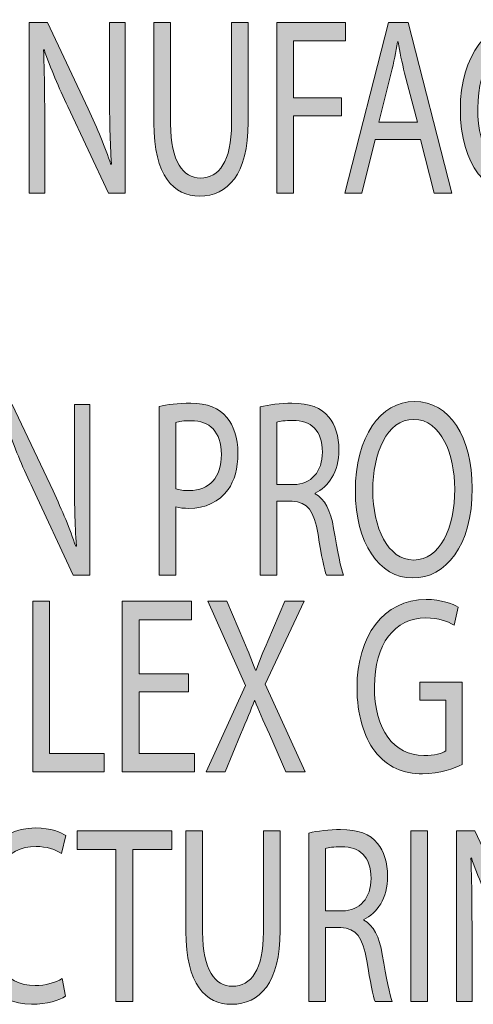
# Model space of a CAD drawing. Units: inches. Extents: x 1.45 to 7.46, y 2.8 to 8.15.
# Drawn here: x 5.66 to 5.92, y 6.93 to 7.5 of the extents above; entities that cross this region are included whole.
import ezdxf

# ---------------------------------------------------------------- set-up
doc = ezdxf.new("R2010")
doc.units = ezdxf.units.IN
doc.header["$MEASUREMENT"] = 0

# ---------------------------------------------------------------- blocks, each defined once
blk = doc.blocks.new('block 104')
h = blk.add_hatch(color=7)
h.dxf.hatch_style = 2
edge = h.paths.add_edge_path()
edge.add_spline(control_points=[(5.64483, 7.17866), (5.64483, 7.17866), (5.64483, 7.27765), (5.64483, 7.27765), (5.64483, 7.27765), (5.65539, 7.27765), (5.65539, 7.27765), (5.65539, 7.27765), (5.67904, 7.22757), (5.67904, 7.22757), (5.68441, 7.21597), (5.68882, 7.20554), (5.69222, 7.19541), (5.69222, 7.19541), (5.69256, 7.19555), (5.69256, 7.19555), (5.69168, 7.20877), (5.69146, 7.22081), (5.69146, 7.23623), (5.69146, 7.23623), (5.69146, 7.27765), (5.69146, 7.27765), (5.69146, 7.27765), (5.70047, 7.27765), (5.70047, 7.27765), (5.70047, 7.27765), (5.70047, 7.17866), (5.70047, 7.17866), (5.70047, 7.17866), (5.6908, 7.17866), (5.6908, 7.17866), (5.6908, 7.17866), (5.66727, 7.22889), (5.66727, 7.22889), (5.66209, 7.23991), (5.65715, 7.25121), (5.65351, 7.26193), (5.65351, 7.26193), (5.65319, 7.26178), (5.65319, 7.26178), (5.65373, 7.24931), (5.65384, 7.2374), (5.65384, 7.22096), (5.65384, 7.22096), (5.65384, 7.17866), (5.65384, 7.17866), (5.65384, 7.17866), (5.64483, 7.17866), (5.64483, 7.17866)], knot_values=[0, 0, 0, 0, 1, 1, 1, 2, 2, 2, 3, 3, 3, 4, 4, 4, 5, 5, 5, 6, 6, 6, 7, 7, 7, 8, 8, 8, 9, 9, 9, 10, 10, 10, 11, 11, 11, 12, 12, 12, 13, 13, 13, 14, 14, 14, 15, 15, 15, 16, 16, 16, 16], degree=3, periodic=1)
h = blk.add_hatch(color=7)
h.dxf.hatch_style = 2
edge = h.paths.add_edge_path()
edge.add_spline(control_points=[(5.74059, 7.27647), (5.7452, 7.2775), (5.75125, 7.27839), (5.75896, 7.27839), (5.76842, 7.27839), (5.77534, 7.27544), (5.77973, 7.27016), (5.7837, 7.26546), (5.78623, 7.25826), (5.78623, 7.24945), (5.78623, 7.24049), (5.78425, 7.23344), (5.78052, 7.2283), (5.77534, 7.22111), (5.7672, 7.21743), (5.75786, 7.21743), (5.755, 7.21743), (5.75236, 7.21758), (5.75017, 7.21831), (5.75017, 7.21831), (5.75017, 7.17866), (5.75017, 7.17866), (5.75017, 7.17866), (5.74059, 7.17866), (5.74059, 7.17866), (5.74059, 7.17866), (5.74059, 7.27647), (5.74059, 7.27647)], knot_values=[0, 0, 0, 0, 1, 1, 1, 2, 2, 2, 3, 3, 3, 4, 4, 4, 5, 5, 5, 6, 6, 6, 7, 7, 7, 8, 8, 8, 9, 9, 9, 9], degree=3, periodic=1)
edge = h.paths.add_edge_path()
edge.add_spline(control_points=[(5.75017, 7.22874), (5.75226, 7.228), (5.75489, 7.22771), (5.75807, 7.22771), (5.76962, 7.22771), (5.77667, 7.23535), (5.77667, 7.24872), (5.77667, 7.26193), (5.76962, 7.26825), (5.75917, 7.26825), (5.755, 7.26825), (5.75181, 7.26781), (5.75017, 7.26722), (5.75017, 7.26722), (5.75017, 7.22874), (5.75017, 7.22874)], knot_values=[0, 0, 0, 0, 1, 1, 1, 2, 2, 2, 3, 3, 3, 4, 4, 4, 5, 5, 5, 5], degree=3, periodic=1)
h = blk.add_hatch(color=7)
h.dxf.hatch_style = 2
edge = h.paths.add_edge_path()
edge.add_spline(control_points=[(5.79916, 7.27632), (5.80399, 7.2775), (5.81103, 7.27839), (5.81752, 7.27839), (5.82775, 7.27839), (5.83445, 7.27574), (5.83897, 7.27031), (5.84259, 7.2659), (5.84478, 7.25915), (5.84478, 7.25136), (5.84478, 7.23844), (5.83863, 7.22977), (5.83094, 7.22625), (5.83094, 7.22625), (5.83094, 7.22581), (5.83094, 7.22581), (5.83654, 7.22316), (5.83996, 7.21611), (5.84172, 7.20583), (5.84413, 7.19203), (5.8459, 7.18248), (5.84744, 7.17866), (5.84744, 7.17866), (5.83754, 7.17866), (5.83754, 7.17866), (5.83632, 7.1816), (5.83467, 7.18997), (5.83269, 7.20231), (5.83049, 7.21597), (5.82642, 7.22111), (5.81774, 7.22155), (5.81774, 7.22155), (5.80872, 7.22155), (5.80872, 7.22155), (5.80872, 7.22155), (5.80872, 7.17866), (5.80872, 7.17866), (5.80872, 7.17866), (5.79916, 7.17866), (5.79916, 7.17866), (5.79916, 7.17866), (5.79916, 7.27632), (5.79916, 7.27632)], knot_values=[0, 0, 0, 0, 1, 1, 1, 2, 2, 2, 3, 3, 3, 4, 4, 4, 5, 5, 5, 6, 6, 6, 7, 7, 7, 8, 8, 8, 9, 9, 9, 10, 10, 10, 11, 11, 11, 12, 12, 12, 13, 13, 13, 14, 14, 14, 14], degree=3, periodic=1)
edge = h.paths.add_edge_path()
edge.add_spline(control_points=[(5.80872, 7.23124), (5.80872, 7.23124), (5.8185, 7.23124), (5.8185, 7.23124), (5.82873, 7.23124), (5.83522, 7.23873), (5.83522, 7.25004), (5.83522, 7.26282), (5.82829, 7.2684), (5.81817, 7.2684), (5.81356, 7.2684), (5.81036, 7.26796), (5.80872, 7.26737), (5.80872, 7.26737), (5.80872, 7.23124), (5.80872, 7.23124)], knot_values=[0, 0, 0, 0, 1, 1, 1, 2, 2, 2, 3, 3, 3, 4, 4, 4, 5, 5, 5, 5], degree=3, periodic=1)
h = blk.add_hatch(color=7)
h.dxf.hatch_style = 2
edge = h.paths.add_edge_path()
edge.add_spline(control_points=[(5.92206, 7.22918), (5.92206, 7.19526), (5.90655, 7.17705), (5.88762, 7.17705), (5.86794, 7.17705), (5.85431, 7.19746), (5.85431, 7.22742), (5.85431, 7.25885), (5.86882, 7.27941), (5.88862, 7.27941), (5.90897, 7.27941), (5.92206, 7.25871), (5.92206, 7.22918)], knot_values=[0, 0, 0, 0, 1, 1, 1, 2, 2, 2, 3, 3, 3, 4, 4, 4, 4], degree=3, periodic=1)
edge = h.paths.add_edge_path()
edge.add_spline(control_points=[(5.86442, 7.22771), (5.86442, 7.20642), (5.873, 7.18747), (5.88817, 7.18747), (5.90335, 7.18747), (5.91192, 7.20613), (5.91192, 7.22859), (5.91192, 7.24842), (5.90423, 7.26899), (5.88828, 7.26899), (5.87235, 7.26899), (5.86442, 7.24931), (5.86442, 7.22771)], knot_values=[0, 0, 0, 0, 1, 1, 1, 2, 2, 2, 3, 3, 3, 4, 4, 4, 4], degree=3, periodic=1)
at = {"lineweight": 0}
for points, knots in [([(5.64483, 7.17866), (5.64483, 7.17866), (5.64483, 7.27765), (5.64483, 7.27765), (5.64483, 7.27765), (5.65539, 7.27765), (5.65539, 7.27765), (5.65539, 7.27765), (5.67904, 7.22757), (5.67904, 7.22757), (5.68441, 7.21597), (5.68882, 7.20554), (5.69222, 7.19541), (5.69222, 7.19541), (5.69256, 7.19555), (5.69256, 7.19555), (5.69168, 7.20877), (5.69146, 7.22081), (5.69146, 7.23623), (5.69146, 7.23623), (5.69146, 7.27765), (5.69146, 7.27765), (5.69146, 7.27765), (5.70047, 7.27765), (5.70047, 7.27765), (5.70047, 7.27765), (5.70047, 7.17866), (5.70047, 7.17866), (5.70047, 7.17866), (5.6908, 7.17866), (5.6908, 7.17866), (5.6908, 7.17866), (5.66727, 7.22889), (5.66727, 7.22889), (5.66209, 7.23991), (5.65715, 7.25121), (5.65351, 7.26193), (5.65351, 7.26193), (5.65319, 7.26178), (5.65319, 7.26178), (5.65373, 7.24931), (5.65384, 7.2374), (5.65384, 7.22096), (5.65384, 7.22096), (5.65384, 7.17866), (5.65384, 7.17866), (5.65384, 7.17866), (5.64483, 7.17866), (5.64483, 7.17866)], [0, 0, 0, 0, 1, 1, 1, 2, 2, 2, 3, 3, 3, 4, 4, 4, 5, 5, 5, 6, 6, 6, 7, 7, 7, 8, 8, 8, 9, 9, 9, 10, 10, 10, 11, 11, 11, 12, 12, 12, 13, 13, 13, 14, 14, 14, 15, 15, 15, 16, 16, 16, 16]), ([(5.74059, 7.27647), (5.7452, 7.2775), (5.75125, 7.27839), (5.75896, 7.27839), (5.76842, 7.27839), (5.77534, 7.27544), (5.77973, 7.27016), (5.7837, 7.26546), (5.78623, 7.25826), (5.78623, 7.24945), (5.78623, 7.24049), (5.78425, 7.23344), (5.78052, 7.2283), (5.77534, 7.22111), (5.7672, 7.21743), (5.75786, 7.21743), (5.755, 7.21743), (5.75236, 7.21758), (5.75017, 7.21831), (5.75017, 7.21831), (5.75017, 7.17866), (5.75017, 7.17866), (5.75017, 7.17866), (5.74059, 7.17866), (5.74059, 7.17866), (5.74059, 7.17866), (5.74059, 7.27647), (5.74059, 7.27647)], [0, 0, 0, 0, 1, 1, 1, 2, 2, 2, 3, 3, 3, 4, 4, 4, 5, 5, 5, 6, 6, 6, 7, 7, 7, 8, 8, 8, 9, 9, 9, 9]), ([(5.79916, 7.27632), (5.80399, 7.2775), (5.81103, 7.27839), (5.81752, 7.27839), (5.82775, 7.27839), (5.83445, 7.27574), (5.83897, 7.27031), (5.84259, 7.2659), (5.84478, 7.25915), (5.84478, 7.25136), (5.84478, 7.23844), (5.83863, 7.22977), (5.83094, 7.22625), (5.83094, 7.22625), (5.83094, 7.22581), (5.83094, 7.22581), (5.83654, 7.22316), (5.83996, 7.21611), (5.84172, 7.20583), (5.84413, 7.19203), (5.8459, 7.18248), (5.84744, 7.17866), (5.84744, 7.17866), (5.83754, 7.17866), (5.83754, 7.17866), (5.83632, 7.1816), (5.83467, 7.18997), (5.83269, 7.20231), (5.83049, 7.21597), (5.82642, 7.22111), (5.81774, 7.22155), (5.81774, 7.22155), (5.80872, 7.22155), (5.80872, 7.22155), (5.80872, 7.22155), (5.80872, 7.17866), (5.80872, 7.17866), (5.80872, 7.17866), (5.79916, 7.17866), (5.79916, 7.17866), (5.79916, 7.17866), (5.79916, 7.27632), (5.79916, 7.27632)], [0, 0, 0, 0, 1, 1, 1, 2, 2, 2, 3, 3, 3, 4, 4, 4, 5, 5, 5, 6, 6, 6, 7, 7, 7, 8, 8, 8, 9, 9, 9, 10, 10, 10, 11, 11, 11, 12, 12, 12, 13, 13, 13, 14, 14, 14, 14]), ([(5.92206, 7.22918), (5.92206, 7.19526), (5.90655, 7.17705), (5.88762, 7.17705), (5.86794, 7.17705), (5.85431, 7.19746), (5.85431, 7.22742), (5.85431, 7.25885), (5.86882, 7.27941), (5.88862, 7.27941), (5.90897, 7.27941), (5.92206, 7.25871), (5.92206, 7.22918)], [0, 0, 0, 0, 1, 1, 1, 2, 2, 2, 3, 3, 3, 4, 4, 4, 4]), ([(5.75017, 7.22874), (5.75226, 7.228), (5.75489, 7.22771), (5.75807, 7.22771), (5.76962, 7.22771), (5.77667, 7.23535), (5.77667, 7.24872), (5.77667, 7.26193), (5.76962, 7.26825), (5.75917, 7.26825), (5.755, 7.26825), (5.75181, 7.26781), (5.75017, 7.26722), (5.75017, 7.26722), (5.75017, 7.22874), (5.75017, 7.22874)], [0, 0, 0, 0, 1, 1, 1, 2, 2, 2, 3, 3, 3, 4, 4, 4, 5, 5, 5, 5]), ([(5.80872, 7.23124), (5.80872, 7.23124), (5.8185, 7.23124), (5.8185, 7.23124), (5.82873, 7.23124), (5.83522, 7.23873), (5.83522, 7.25004), (5.83522, 7.26282), (5.82829, 7.2684), (5.81817, 7.2684), (5.81356, 7.2684), (5.81036, 7.26796), (5.80872, 7.26737), (5.80872, 7.26737), (5.80872, 7.23124), (5.80872, 7.23124)], [0, 0, 0, 0, 1, 1, 1, 2, 2, 2, 3, 3, 3, 4, 4, 4, 5, 5, 5, 5]), ([(5.86442, 7.22771), (5.86442, 7.20642), (5.873, 7.18747), (5.88817, 7.18747), (5.90335, 7.18747), (5.91192, 7.20613), (5.91192, 7.22859), (5.91192, 7.24842), (5.90423, 7.26899), (5.88828, 7.26899), (5.87235, 7.26899), (5.86442, 7.24931), (5.86442, 7.22771)], [0, 0, 0, 0, 1, 1, 1, 2, 2, 2, 3, 3, 3, 4, 4, 4, 4])]:
    blk.add_open_spline(points, degree=3, knots=knots, dxfattribs=at)
blk = doc.blocks.new('block 103')
blk.add_blockref('block 104', (0, 0))
blk = doc.blocks.new('block 106')
h = blk.add_hatch(color=7)
h.dxf.hatch_style = 2
h.paths.add_polyline_path([(5.66724, 7.16358), (5.67692, 7.16358), (5.67692, 7.07532), (5.70861, 7.07532), (5.70861, 7.06459), (5.66724, 7.06459)])
h = blk.add_hatch(color=7)
h.dxf.hatch_style = 2
h.paths.add_polyline_path([(5.7576, 7.111), (5.72889, 7.111), (5.72889, 7.07532), (5.761, 7.07532), (5.761, 7.06459), (5.7192, 7.06459), (5.7192, 7.16358), (5.75935, 7.16358), (5.75935, 7.15286), (5.72889, 7.15286), (5.72889, 7.12158), (5.7576, 7.12158)])
h = blk.add_hatch(color=7)
h.dxf.hatch_style = 2
edge = h.paths.add_edge_path()
edge.add_spline(control_points=[(5.81405, 7.06459), (5.81405, 7.06459), (5.80449, 7.08648), (5.80449, 7.08648), (5.80065, 7.09485), (5.79833, 7.10028), (5.79601, 7.10601), (5.79601, 7.10601), (5.79579, 7.10601), (5.79579, 7.10601), (5.7937, 7.10028), (5.79151, 7.095), (5.78776, 7.08633), (5.78776, 7.08633), (5.77887, 7.06459), (5.77887, 7.06459), (5.77887, 7.06459), (5.76785, 7.06459), (5.76785, 7.06459), (5.76785, 7.06459), (5.79053, 7.11468), (5.79053, 7.11468), (5.79053, 7.11468), (5.76875, 7.16358), (5.76875, 7.16358), (5.76875, 7.16358), (5.77984, 7.16358), (5.77984, 7.16358), (5.77984, 7.16358), (5.78964, 7.14038), (5.78964, 7.14038), (5.79239, 7.13392), (5.79448, 7.12892), (5.79646, 7.12363), (5.79646, 7.12363), (5.7968, 7.12363), (5.7968, 7.12363), (5.79889, 7.12951), (5.80076, 7.13406), (5.8035, 7.14038), (5.8035, 7.14038), (5.81351, 7.16358), (5.81351, 7.16358), (5.81351, 7.16358), (5.82462, 7.16358), (5.82462, 7.16358), (5.82462, 7.16358), (5.80206, 7.11541), (5.80206, 7.11541), (5.80206, 7.11541), (5.82517, 7.06459), (5.82517, 7.06459), (5.82517, 7.06459), (5.81405, 7.06459), (5.81405, 7.06459)], knot_values=[0, 0, 0, 0, 1, 1, 1, 2, 2, 2, 3, 3, 3, 4, 4, 4, 5, 5, 5, 6, 6, 6, 7, 7, 7, 8, 8, 8, 9, 9, 9, 10, 10, 10, 11, 11, 11, 12, 12, 12, 13, 13, 13, 14, 14, 14, 15, 15, 15, 16, 16, 16, 17, 17, 17, 18, 18, 18, 18], degree=3, periodic=1)
h = blk.add_hatch(color=7)
h.dxf.hatch_style = 2
edge = h.paths.add_edge_path()
edge.add_spline(control_points=[(5.9162, 7.069), (5.91191, 7.0668), (5.90332, 7.06356), (5.89331, 7.06356), (5.8821, 7.06356), (5.87286, 7.06738), (5.86559, 7.07664), (5.85922, 7.08486), (5.85526, 7.09808), (5.85526, 7.1135), (5.85526, 7.14302), (5.87056, 7.16461), (5.8954, 7.16461), (5.90399, 7.16461), (5.91081, 7.16211), (5.914, 7.16006), (5.914, 7.16006), (5.91157, 7.14963), (5.91157, 7.14963), (5.90761, 7.15212), (5.90267, 7.15389), (5.89519, 7.15389), (5.87715, 7.15389), (5.86537, 7.13891), (5.86537, 7.11409), (5.86537, 7.08897), (5.8766, 7.07414), (5.89398, 7.07414), (5.90025, 7.07414), (5.90454, 7.07532), (5.90674, 7.07678), (5.90674, 7.07678), (5.90674, 7.1063), (5.90674, 7.1063), (5.90674, 7.1063), (5.89177, 7.1063), (5.89177, 7.1063), (5.89177, 7.1063), (5.89177, 7.11658), (5.89177, 7.11658), (5.89177, 7.11658), (5.9162, 7.11658), (5.9162, 7.11658), (5.9162, 7.11658), (5.9162, 7.069), (5.9162, 7.069)], knot_values=[0, 0, 0, 0, 1, 1, 1, 2, 2, 2, 3, 3, 3, 4, 4, 4, 5, 5, 5, 6, 6, 6, 7, 7, 7, 8, 8, 8, 9, 9, 9, 10, 10, 10, 11, 11, 11, 12, 12, 12, 13, 13, 13, 14, 14, 14, 15, 15, 15, 15], degree=3, periodic=1)
at = {"lineweight": 0}
for points in [[(5.66724, 7.16358), (5.67692, 7.16358), (5.67692, 7.07532), (5.70861, 7.07532), (5.70861, 7.06459), (5.66724, 7.06459), (5.66724, 7.16358)], [(5.7576, 7.111), (5.72889, 7.111), (5.72889, 7.07532), (5.761, 7.07532), (5.761, 7.06459), (5.7192, 7.06459), (5.7192, 7.16358), (5.75935, 7.16358), (5.75935, 7.15286), (5.72889, 7.15286), (5.72889, 7.12158), (5.7576, 7.12158), (5.7576, 7.111)]]:
    blk.add_lwpolyline(points, dxfattribs=at)
for points, knots in [([(5.81405, 7.06459), (5.81405, 7.06459), (5.80449, 7.08648), (5.80449, 7.08648), (5.80065, 7.09485), (5.79833, 7.10028), (5.79601, 7.10601), (5.79601, 7.10601), (5.79579, 7.10601), (5.79579, 7.10601), (5.7937, 7.10028), (5.79151, 7.095), (5.78776, 7.08633), (5.78776, 7.08633), (5.77887, 7.06459), (5.77887, 7.06459), (5.77887, 7.06459), (5.76785, 7.06459), (5.76785, 7.06459), (5.76785, 7.06459), (5.79053, 7.11468), (5.79053, 7.11468), (5.79053, 7.11468), (5.76875, 7.16358), (5.76875, 7.16358), (5.76875, 7.16358), (5.77984, 7.16358), (5.77984, 7.16358), (5.77984, 7.16358), (5.78964, 7.14038), (5.78964, 7.14038), (5.79239, 7.13392), (5.79448, 7.12892), (5.79646, 7.12363), (5.79646, 7.12363), (5.7968, 7.12363), (5.7968, 7.12363), (5.79889, 7.12951), (5.80076, 7.13406), (5.8035, 7.14038), (5.8035, 7.14038), (5.81351, 7.16358), (5.81351, 7.16358), (5.81351, 7.16358), (5.82462, 7.16358), (5.82462, 7.16358), (5.82462, 7.16358), (5.80206, 7.11541), (5.80206, 7.11541), (5.80206, 7.11541), (5.82517, 7.06459), (5.82517, 7.06459), (5.82517, 7.06459), (5.81405, 7.06459), (5.81405, 7.06459)], [0, 0, 0, 0, 1, 1, 1, 2, 2, 2, 3, 3, 3, 4, 4, 4, 5, 5, 5, 6, 6, 6, 7, 7, 7, 8, 8, 8, 9, 9, 9, 10, 10, 10, 11, 11, 11, 12, 12, 12, 13, 13, 13, 14, 14, 14, 15, 15, 15, 16, 16, 16, 17, 17, 17, 18, 18, 18, 18]), ([(5.9162, 7.069), (5.91191, 7.0668), (5.90332, 7.06356), (5.89331, 7.06356), (5.8821, 7.06356), (5.87286, 7.06738), (5.86559, 7.07664), (5.85922, 7.08486), (5.85526, 7.09808), (5.85526, 7.1135), (5.85526, 7.14302), (5.87056, 7.16461), (5.8954, 7.16461), (5.90399, 7.16461), (5.91081, 7.16211), (5.914, 7.16006), (5.914, 7.16006), (5.91157, 7.14963), (5.91157, 7.14963), (5.90761, 7.15212), (5.90267, 7.15389), (5.89519, 7.15389), (5.87715, 7.15389), (5.86537, 7.13891), (5.86537, 7.11409), (5.86537, 7.08897), (5.8766, 7.07414), (5.89398, 7.07414), (5.90025, 7.07414), (5.90454, 7.07532), (5.90674, 7.07678), (5.90674, 7.07678), (5.90674, 7.1063), (5.90674, 7.1063), (5.90674, 7.1063), (5.89177, 7.1063), (5.89177, 7.1063), (5.89177, 7.1063), (5.89177, 7.11658), (5.89177, 7.11658), (5.89177, 7.11658), (5.9162, 7.11658), (5.9162, 7.11658), (5.9162, 7.11658), (5.9162, 7.069), (5.9162, 7.069)], [0, 0, 0, 0, 1, 1, 1, 2, 2, 2, 3, 3, 3, 4, 4, 4, 5, 5, 5, 6, 6, 6, 7, 7, 7, 8, 8, 8, 9, 9, 9, 10, 10, 10, 11, 11, 11, 12, 12, 12, 13, 13, 13, 14, 14, 14, 15, 15, 15, 15])]:
    blk.add_open_spline(points, degree=3, knots=knots, dxfattribs=at)
blk = doc.blocks.new('block 105')
blk.add_blockref('block 106', (0, 0))
blk = doc.blocks.new('block 108')
h = blk.add_hatch(color=7)
h.dxf.hatch_style = 2
edge = h.paths.add_edge_path()
edge.add_spline(control_points=[(5.68623, 6.93461), (5.68281, 6.93226), (5.67566, 6.92991), (5.66664, 6.92991), (5.64576, 6.92991), (5.63013, 6.94753), (5.63013, 6.98013), (5.63013, 7.01127), (5.64586, 7.03213), (5.66884, 7.03213), (5.67798, 7.03213), (5.68392, 7.02948), (5.68645, 7.02772), (5.68645, 7.02772), (5.68403, 7.01729), (5.68403, 7.01729), (5.68051, 7.01964), (5.67534, 7.02141), (5.66918, 7.02141), (5.6518, 7.02141), (5.64025, 7.00657), (5.64025, 6.98058), (5.64025, 6.95619), (5.65069, 6.94077), (5.66862, 6.94077), (5.67456, 6.94077), (5.68051, 6.94239), (5.68436, 6.94489), (5.68436, 6.94489), (5.68623, 6.93461), (5.68623, 6.93461)], knot_values=[0, 0, 0, 0, 1, 1, 1, 2, 2, 2, 3, 3, 3, 4, 4, 4, 5, 5, 5, 6, 6, 6, 7, 7, 7, 8, 8, 8, 9, 9, 9, 10, 10, 10, 10], degree=3, periodic=1)
h = blk.add_hatch(color=7)
h.dxf.hatch_style = 2
h.paths.add_polyline_path([(5.71554, 7.01964), (5.69298, 7.01964), (5.69298, 7.03051), (5.74787, 7.03051), (5.74787, 7.01964), (5.72521, 7.01964), (5.72521, 6.93152), (5.71554, 6.93152)])
h = blk.add_hatch(color=7)
h.dxf.hatch_style = 2
edge = h.paths.add_edge_path()
edge.add_spline(control_points=[(5.76574, 7.03051), (5.76574, 7.03051), (5.76574, 6.97177), (5.76574, 6.97177), (5.76574, 6.94973), (5.7731, 6.94033), (5.783, 6.94033), (5.79389, 6.94033), (5.80104, 6.95003), (5.80104, 6.97177), (5.80104, 6.97177), (5.80104, 7.03051), (5.80104, 7.03051), (5.80104, 7.03051), (5.81071, 7.03051), (5.81071, 7.03051), (5.81071, 7.03051), (5.81071, 6.97265), (5.81071, 6.97265), (5.81071, 6.94224), (5.79872, 6.92991), (5.78266, 6.92991), (5.7675, 6.92991), (5.75605, 6.94136), (5.75605, 6.97221), (5.75605, 6.97221), (5.75605, 7.03051), (5.75605, 7.03051), (5.75605, 7.03051), (5.76574, 7.03051), (5.76574, 7.03051)], knot_values=[0, 0, 0, 0, 1, 1, 1, 2, 2, 2, 3, 3, 3, 4, 4, 4, 5, 5, 5, 6, 6, 6, 7, 7, 7, 8, 8, 8, 9, 9, 9, 10, 10, 10, 10], degree=3, periodic=1)
h = blk.add_hatch(color=7)
h.dxf.hatch_style = 2
edge = h.paths.add_edge_path()
edge.add_spline(control_points=[(5.82738, 7.02919), (5.83222, 7.03037), (5.83925, 7.03125), (5.84575, 7.03125), (5.85597, 7.03125), (5.86269, 7.0286), (5.86719, 7.02317), (5.87083, 7.01876), (5.87302, 7.01201), (5.87302, 7.00422), (5.87302, 6.9913), (5.86687, 6.98263), (5.85916, 6.97911), (5.85916, 6.97911), (5.85916, 6.97867), (5.85916, 6.97867), (5.86478, 6.97602), (5.8682, 6.96897), (5.86994, 6.95869), (5.87237, 6.94489), (5.87414, 6.93534), (5.87567, 6.93152), (5.87567, 6.93152), (5.86577, 6.93152), (5.86577, 6.93152), (5.86456, 6.93446), (5.86291, 6.94283), (5.86093, 6.95517), (5.85873, 6.96883), (5.85466, 6.97397), (5.84598, 6.97441), (5.84598, 6.97441), (5.83695, 6.97441), (5.83695, 6.97441), (5.83695, 6.97441), (5.83695, 6.93152), (5.83695, 6.93152), (5.83695, 6.93152), (5.82738, 6.93152), (5.82738, 6.93152), (5.82738, 6.93152), (5.82738, 7.02919), (5.82738, 7.02919)], knot_values=[0, 0, 0, 0, 1, 1, 1, 2, 2, 2, 3, 3, 3, 4, 4, 4, 5, 5, 5, 6, 6, 6, 7, 7, 7, 8, 8, 8, 9, 9, 9, 10, 10, 10, 11, 11, 11, 12, 12, 12, 13, 13, 13, 14, 14, 14, 14], degree=3, periodic=1)
edge = h.paths.add_edge_path()
edge.add_spline(control_points=[(5.83695, 6.9841), (5.83695, 6.9841), (5.84674, 6.9841), (5.84674, 6.9841), (5.85696, 6.9841), (5.86345, 6.99159), (5.86345, 7.0029), (5.86345, 7.01568), (5.85653, 7.02126), (5.84641, 7.02126), (5.84179, 7.02126), (5.8386, 7.02082), (5.83695, 7.02023), (5.83695, 7.02023), (5.83695, 6.9841), (5.83695, 6.9841)], knot_values=[0, 0, 0, 0, 1, 1, 1, 2, 2, 2, 3, 3, 3, 4, 4, 4, 5, 5, 5, 5], degree=3, periodic=1)
h = blk.add_hatch(color=7)
h.dxf.hatch_style = 2
h.paths.add_polyline_path([(5.89618, 7.03051), (5.89618, 6.93152), (5.88649, 6.93152), (5.88649, 7.03051)])
h = blk.add_hatch(color=7)
h.dxf.hatch_style = 2
edge = h.paths.add_edge_path()
edge.add_spline(control_points=[(5.91291, 6.93152), (5.91291, 6.93152), (5.91291, 7.03051), (5.91291, 7.03051), (5.91291, 7.03051), (5.92348, 7.03051), (5.92348, 7.03051), (5.92348, 7.03051), (5.94712, 6.98043), (5.94712, 6.98043), (5.95251, 6.96883), (5.9569, 6.9584), (5.96032, 6.94827), (5.96032, 6.94827), (5.96064, 6.94841), (5.96064, 6.94841), (5.95977, 6.96163), (5.95954, 6.97367), (5.95954, 6.98909), (5.95954, 6.98909), (5.95954, 7.03051), (5.95954, 7.03051), (5.95954, 7.03051), (5.96856, 7.03051), (5.96856, 7.03051), (5.96856, 7.03051), (5.96856, 6.93152), (5.96856, 6.93152), (5.96856, 6.93152), (5.95888, 6.93152), (5.95888, 6.93152), (5.95888, 6.93152), (5.93535, 6.98175), (5.93535, 6.98175), (5.93018, 6.99277), (5.92523, 7.00407), (5.92161, 7.0148), (5.92161, 7.0148), (5.92127, 7.01465), (5.92127, 7.01465), (5.92182, 7.00217), (5.92193, 6.99027), (5.92193, 6.97382), (5.92193, 6.97382), (5.92193, 6.93152), (5.92193, 6.93152), (5.92193, 6.93152), (5.91291, 6.93152), (5.91291, 6.93152)], knot_values=[0, 0, 0, 0, 1, 1, 1, 2, 2, 2, 3, 3, 3, 4, 4, 4, 5, 5, 5, 6, 6, 6, 7, 7, 7, 8, 8, 8, 9, 9, 9, 10, 10, 10, 11, 11, 11, 12, 12, 12, 13, 13, 13, 14, 14, 14, 15, 15, 15, 16, 16, 16, 16], degree=3, periodic=1)
at = {"lineweight": 0}
for points in [[(5.71554, 7.01964), (5.69298, 7.01964), (5.69298, 7.03051), (5.74787, 7.03051), (5.74787, 7.01964), (5.72521, 7.01964), (5.72521, 6.93152), (5.71554, 6.93152), (5.71554, 7.01964)], [(5.89618, 7.03051), (5.89618, 6.93152), (5.88649, 6.93152), (5.88649, 7.03051), (5.89618, 7.03051)]]:
    blk.add_lwpolyline(points, dxfattribs=at)
for points, knots in [([(5.68623, 6.93461), (5.68281, 6.93226), (5.67566, 6.92991), (5.66664, 6.92991), (5.64576, 6.92991), (5.63013, 6.94753), (5.63013, 6.98013), (5.63013, 7.01127), (5.64586, 7.03213), (5.66884, 7.03213), (5.67798, 7.03213), (5.68392, 7.02948), (5.68645, 7.02772), (5.68645, 7.02772), (5.68403, 7.01729), (5.68403, 7.01729), (5.68051, 7.01964), (5.67534, 7.02141), (5.66918, 7.02141), (5.6518, 7.02141), (5.64025, 7.00657), (5.64025, 6.98058), (5.64025, 6.95619), (5.65069, 6.94077), (5.66862, 6.94077), (5.67456, 6.94077), (5.68051, 6.94239), (5.68436, 6.94489), (5.68436, 6.94489), (5.68623, 6.93461), (5.68623, 6.93461)], [0, 0, 0, 0, 1, 1, 1, 2, 2, 2, 3, 3, 3, 4, 4, 4, 5, 5, 5, 6, 6, 6, 7, 7, 7, 8, 8, 8, 9, 9, 9, 10, 10, 10, 10]), ([(5.76574, 7.03051), (5.76574, 7.03051), (5.76574, 6.97177), (5.76574, 6.97177), (5.76574, 6.94973), (5.7731, 6.94033), (5.783, 6.94033), (5.79389, 6.94033), (5.80104, 6.95003), (5.80104, 6.97177), (5.80104, 6.97177), (5.80104, 7.03051), (5.80104, 7.03051), (5.80104, 7.03051), (5.81071, 7.03051), (5.81071, 7.03051), (5.81071, 7.03051), (5.81071, 6.97265), (5.81071, 6.97265), (5.81071, 6.94224), (5.79872, 6.92991), (5.78266, 6.92991), (5.7675, 6.92991), (5.75605, 6.94136), (5.75605, 6.97221), (5.75605, 6.97221), (5.75605, 7.03051), (5.75605, 7.03051), (5.75605, 7.03051), (5.76574, 7.03051), (5.76574, 7.03051)], [0, 0, 0, 0, 1, 1, 1, 2, 2, 2, 3, 3, 3, 4, 4, 4, 5, 5, 5, 6, 6, 6, 7, 7, 7, 8, 8, 8, 9, 9, 9, 10, 10, 10, 10]), ([(5.82738, 7.02919), (5.83222, 7.03037), (5.83925, 7.03125), (5.84575, 7.03125), (5.85597, 7.03125), (5.86269, 7.0286), (5.86719, 7.02317), (5.87083, 7.01876), (5.87302, 7.01201), (5.87302, 7.00422), (5.87302, 6.9913), (5.86687, 6.98263), (5.85916, 6.97911), (5.85916, 6.97911), (5.85916, 6.97867), (5.85916, 6.97867), (5.86478, 6.97602), (5.8682, 6.96897), (5.86994, 6.95869), (5.87237, 6.94489), (5.87414, 6.93534), (5.87567, 6.93152), (5.87567, 6.93152), (5.86577, 6.93152), (5.86577, 6.93152), (5.86456, 6.93446), (5.86291, 6.94283), (5.86093, 6.95517), (5.85873, 6.96883), (5.85466, 6.97397), (5.84598, 6.97441), (5.84598, 6.97441), (5.83695, 6.97441), (5.83695, 6.97441), (5.83695, 6.97441), (5.83695, 6.93152), (5.83695, 6.93152), (5.83695, 6.93152), (5.82738, 6.93152), (5.82738, 6.93152), (5.82738, 6.93152), (5.82738, 7.02919), (5.82738, 7.02919)], [0, 0, 0, 0, 1, 1, 1, 2, 2, 2, 3, 3, 3, 4, 4, 4, 5, 5, 5, 6, 6, 6, 7, 7, 7, 8, 8, 8, 9, 9, 9, 10, 10, 10, 11, 11, 11, 12, 12, 12, 13, 13, 13, 14, 14, 14, 14]), ([(5.91291, 6.93152), (5.91291, 6.93152), (5.91291, 7.03051), (5.91291, 7.03051), (5.91291, 7.03051), (5.92348, 7.03051), (5.92348, 7.03051), (5.92348, 7.03051), (5.94712, 6.98043), (5.94712, 6.98043), (5.95251, 6.96883), (5.9569, 6.9584), (5.96032, 6.94827), (5.96032, 6.94827), (5.96064, 6.94841), (5.96064, 6.94841), (5.95977, 6.96163), (5.95954, 6.97367), (5.95954, 6.98909), (5.95954, 6.98909), (5.95954, 7.03051), (5.95954, 7.03051), (5.95954, 7.03051), (5.96856, 7.03051), (5.96856, 7.03051), (5.96856, 7.03051), (5.96856, 6.93152), (5.96856, 6.93152), (5.96856, 6.93152), (5.95888, 6.93152), (5.95888, 6.93152), (5.95888, 6.93152), (5.93535, 6.98175), (5.93535, 6.98175), (5.93018, 6.99277), (5.92523, 7.00407), (5.92161, 7.0148), (5.92161, 7.0148), (5.92127, 7.01465), (5.92127, 7.01465), (5.92182, 7.00217), (5.92193, 6.99027), (5.92193, 6.97382), (5.92193, 6.97382), (5.92193, 6.93152), (5.92193, 6.93152), (5.92193, 6.93152), (5.91291, 6.93152), (5.91291, 6.93152)], [0, 0, 0, 0, 1, 1, 1, 2, 2, 2, 3, 3, 3, 4, 4, 4, 5, 5, 5, 6, 6, 6, 7, 7, 7, 8, 8, 8, 9, 9, 9, 10, 10, 10, 11, 11, 11, 12, 12, 12, 13, 13, 13, 14, 14, 14, 15, 15, 15, 16, 16, 16, 16]), ([(5.83695, 6.9841), (5.83695, 6.9841), (5.84674, 6.9841), (5.84674, 6.9841), (5.85696, 6.9841), (5.86345, 6.99159), (5.86345, 7.0029), (5.86345, 7.01568), (5.85653, 7.02126), (5.84641, 7.02126), (5.84179, 7.02126), (5.8386, 7.02082), (5.83695, 7.02023), (5.83695, 7.02023), (5.83695, 6.9841), (5.83695, 6.9841)], [0, 0, 0, 0, 1, 1, 1, 2, 2, 2, 3, 3, 3, 4, 4, 4, 5, 5, 5, 5])]:
    blk.add_open_spline(points, degree=3, knots=knots, dxfattribs=at)
blk = doc.blocks.new('block 107')
blk.add_blockref('block 108', (0, 0))
blk = doc.blocks.new('block 102')
for name in ['block 103', 'block 105', 'block 107']:
    blk.add_blockref(name, (0, 0))
blk = doc.blocks.new('block 121')
h = blk.add_hatch(color=7)
h.dxf.hatch_style = 2
edge = h.paths.add_edge_path()
edge.add_spline(control_points=[(5.97125, 7.40318), (5.96786, 7.40083), (5.9607, 7.39848), (5.95168, 7.39848), (5.93078, 7.39848), (5.91517, 7.41611), (5.91517, 7.44871), (5.91517, 7.47984), (5.93088, 7.5007), (5.95389, 7.5007), (5.963, 7.5007), (5.96894, 7.49806), (5.97148, 7.4963), (5.97148, 7.4963), (5.96905, 7.48587), (5.96905, 7.48587), (5.96554, 7.48822), (5.96037, 7.48998), (5.95421, 7.48998), (5.93683, 7.48998), (5.92528, 7.47514), (5.92528, 7.44915), (5.92528, 7.42477), (5.93574, 7.40935), (5.95366, 7.40935), (5.9596, 7.40935), (5.96554, 7.41097), (5.96939, 7.41346), (5.96939, 7.41346), (5.97125, 7.40318), (5.97125, 7.40318)], knot_values=[0, 0, 0, 0, 1, 1, 1, 2, 2, 2, 3, 3, 3, 4, 4, 4, 5, 5, 5, 6, 6, 6, 7, 7, 7, 8, 8, 8, 9, 9, 9, 10, 10, 10, 10], degree=3, periodic=1)
h = blk.add_hatch(color=7)
h.dxf.hatch_style = 2
edge = h.paths.add_edge_path()
edge.add_spline(control_points=[(5.66518, 7.4001), (5.66518, 7.4001), (5.66518, 7.49908), (5.66518, 7.49908), (5.66518, 7.49908), (5.67574, 7.49908), (5.67574, 7.49908), (5.67574, 7.49908), (5.69939, 7.44901), (5.69939, 7.44901), (5.70478, 7.4374), (5.70918, 7.42697), (5.7126, 7.41684), (5.7126, 7.41684), (5.71292, 7.41698), (5.71292, 7.41698), (5.71204, 7.43021), (5.71181, 7.44225), (5.71181, 7.45767), (5.71181, 7.45767), (5.71181, 7.49908), (5.71181, 7.49908), (5.71181, 7.49908), (5.72084, 7.49908), (5.72084, 7.49908), (5.72084, 7.49908), (5.72084, 7.4001), (5.72084, 7.4001), (5.72084, 7.4001), (5.71116, 7.4001), (5.71116, 7.4001), (5.71116, 7.4001), (5.68761, 7.45032), (5.68761, 7.45032), (5.68246, 7.46134), (5.67749, 7.47265), (5.67387, 7.48337), (5.67387, 7.48337), (5.67353, 7.48322), (5.67353, 7.48322), (5.67409, 7.47074), (5.67421, 7.45884), (5.67421, 7.44239), (5.67421, 7.44239), (5.67421, 7.4001), (5.67421, 7.4001), (5.67421, 7.4001), (5.66518, 7.4001), (5.66518, 7.4001)], knot_values=[0, 0, 0, 0, 1, 1, 1, 2, 2, 2, 3, 3, 3, 4, 4, 4, 5, 5, 5, 6, 6, 6, 7, 7, 7, 8, 8, 8, 9, 9, 9, 10, 10, 10, 11, 11, 11, 12, 12, 12, 13, 13, 13, 14, 14, 14, 15, 15, 15, 16, 16, 16, 16], degree=3, periodic=1)
h = blk.add_hatch(color=7)
h.dxf.hatch_style = 2
edge = h.paths.add_edge_path()
edge.add_spline(control_points=[(5.74718, 7.49908), (5.74718, 7.49908), (5.74718, 7.44034), (5.74718, 7.44034), (5.74718, 7.41831), (5.75455, 7.40891), (5.76445, 7.40891), (5.77534, 7.40891), (5.78249, 7.4186), (5.78249, 7.44034), (5.78249, 7.44034), (5.78249, 7.49908), (5.78249, 7.49908), (5.78249, 7.49908), (5.79216, 7.49908), (5.79216, 7.49908), (5.79216, 7.49908), (5.79216, 7.44122), (5.79216, 7.44122), (5.79216, 7.41082), (5.78017, 7.39848), (5.76411, 7.39848), (5.74895, 7.39848), (5.7375, 7.40994), (5.7375, 7.44078), (5.7375, 7.44078), (5.7375, 7.49908), (5.7375, 7.49908), (5.7375, 7.49908), (5.74718, 7.49908), (5.74718, 7.49908)], knot_values=[0, 0, 0, 0, 1, 1, 1, 2, 2, 2, 3, 3, 3, 4, 4, 4, 5, 5, 5, 6, 6, 6, 7, 7, 7, 8, 8, 8, 9, 9, 9, 10, 10, 10, 10], degree=3, periodic=1)
h = blk.add_hatch(color=7)
h.dxf.hatch_style = 2
h.paths.add_polyline_path([(5.80871, 7.49908), (5.84864, 7.49908), (5.84864, 7.48836), (5.81839, 7.48836), (5.81839, 7.45546), (5.84633, 7.45546), (5.84633, 7.44489), (5.81839, 7.44489), (5.81839, 7.4001), (5.80871, 7.4001)])
h = blk.add_hatch(color=7)
h.dxf.hatch_style = 2
h.paths.add_polyline_path([(5.86584, 7.43123), (5.85813, 7.4001), (5.84823, 7.4001), (5.87354, 7.49908), (5.88499, 7.49908), (5.91027, 7.4001), (5.90004, 7.4001), (5.89212, 7.43123)])
edge = h.paths.add_edge_path()
edge.add_spline(control_points=[(5.89025, 7.44122), (5.89025, 7.44122), (5.88288, 7.46971), (5.88288, 7.46971), (5.88124, 7.47617), (5.88013, 7.48205), (5.87905, 7.48778), (5.87905, 7.48778), (5.87882, 7.48778), (5.87882, 7.48778), (5.87772, 7.48205), (5.87662, 7.47588), (5.87509, 7.46986), (5.87509, 7.46986), (5.86782, 7.44122), (5.86782, 7.44122), (5.86782, 7.44122), (5.89025, 7.44122), (5.89025, 7.44122)], knot_values=[0, 0, 0, 0, 1, 1, 1, 2, 2, 2, 3, 3, 3, 4, 4, 4, 5, 5, 5, 6, 6, 6, 6], degree=3, periodic=1)
at = {"lineweight": 0}
for points in [[(5.80871, 7.49908), (5.84864, 7.49908), (5.84864, 7.48836), (5.81839, 7.48836), (5.81839, 7.45546), (5.84633, 7.45546), (5.84633, 7.44489), (5.81839, 7.44489), (5.81839, 7.4001), (5.80871, 7.4001), (5.80871, 7.49908)], [(5.86584, 7.43123), (5.85813, 7.4001), (5.84823, 7.4001), (5.87354, 7.49908), (5.88499, 7.49908), (5.91027, 7.4001), (5.90004, 7.4001), (5.89212, 7.43123), (5.86584, 7.43123)]]:
    blk.add_lwpolyline(points, dxfattribs=at)
for points, knots in [([(5.97125, 7.40318), (5.96786, 7.40083), (5.9607, 7.39848), (5.95168, 7.39848), (5.93078, 7.39848), (5.91517, 7.41611), (5.91517, 7.44871), (5.91517, 7.47984), (5.93088, 7.5007), (5.95389, 7.5007), (5.963, 7.5007), (5.96894, 7.49806), (5.97148, 7.4963), (5.97148, 7.4963), (5.96905, 7.48587), (5.96905, 7.48587), (5.96554, 7.48822), (5.96037, 7.48998), (5.95421, 7.48998), (5.93683, 7.48998), (5.92528, 7.47514), (5.92528, 7.44915), (5.92528, 7.42477), (5.93574, 7.40935), (5.95366, 7.40935), (5.9596, 7.40935), (5.96554, 7.41097), (5.96939, 7.41346), (5.96939, 7.41346), (5.97125, 7.40318), (5.97125, 7.40318)], [0, 0, 0, 0, 1, 1, 1, 2, 2, 2, 3, 3, 3, 4, 4, 4, 5, 5, 5, 6, 6, 6, 7, 7, 7, 8, 8, 8, 9, 9, 9, 10, 10, 10, 10]), ([(5.66518, 7.4001), (5.66518, 7.4001), (5.66518, 7.49908), (5.66518, 7.49908), (5.66518, 7.49908), (5.67574, 7.49908), (5.67574, 7.49908), (5.67574, 7.49908), (5.69939, 7.44901), (5.69939, 7.44901), (5.70478, 7.4374), (5.70918, 7.42697), (5.7126, 7.41684), (5.7126, 7.41684), (5.71292, 7.41698), (5.71292, 7.41698), (5.71204, 7.43021), (5.71181, 7.44225), (5.71181, 7.45767), (5.71181, 7.45767), (5.71181, 7.49908), (5.71181, 7.49908), (5.71181, 7.49908), (5.72084, 7.49908), (5.72084, 7.49908), (5.72084, 7.49908), (5.72084, 7.4001), (5.72084, 7.4001), (5.72084, 7.4001), (5.71116, 7.4001), (5.71116, 7.4001), (5.71116, 7.4001), (5.68761, 7.45032), (5.68761, 7.45032), (5.68246, 7.46134), (5.67749, 7.47265), (5.67387, 7.48337), (5.67387, 7.48337), (5.67353, 7.48322), (5.67353, 7.48322), (5.67409, 7.47074), (5.67421, 7.45884), (5.67421, 7.44239), (5.67421, 7.44239), (5.67421, 7.4001), (5.67421, 7.4001), (5.67421, 7.4001), (5.66518, 7.4001), (5.66518, 7.4001)], [0, 0, 0, 0, 1, 1, 1, 2, 2, 2, 3, 3, 3, 4, 4, 4, 5, 5, 5, 6, 6, 6, 7, 7, 7, 8, 8, 8, 9, 9, 9, 10, 10, 10, 11, 11, 11, 12, 12, 12, 13, 13, 13, 14, 14, 14, 15, 15, 15, 16, 16, 16, 16]), ([(5.74718, 7.49908), (5.74718, 7.49908), (5.74718, 7.44034), (5.74718, 7.44034), (5.74718, 7.41831), (5.75455, 7.40891), (5.76445, 7.40891), (5.77534, 7.40891), (5.78249, 7.4186), (5.78249, 7.44034), (5.78249, 7.44034), (5.78249, 7.49908), (5.78249, 7.49908), (5.78249, 7.49908), (5.79216, 7.49908), (5.79216, 7.49908), (5.79216, 7.49908), (5.79216, 7.44122), (5.79216, 7.44122), (5.79216, 7.41082), (5.78017, 7.39848), (5.76411, 7.39848), (5.74895, 7.39848), (5.7375, 7.40994), (5.7375, 7.44078), (5.7375, 7.44078), (5.7375, 7.49908), (5.7375, 7.49908), (5.7375, 7.49908), (5.74718, 7.49908), (5.74718, 7.49908)], [0, 0, 0, 0, 1, 1, 1, 2, 2, 2, 3, 3, 3, 4, 4, 4, 5, 5, 5, 6, 6, 6, 7, 7, 7, 8, 8, 8, 9, 9, 9, 10, 10, 10, 10]), ([(5.89025, 7.44122), (5.89025, 7.44122), (5.88288, 7.46971), (5.88288, 7.46971), (5.88124, 7.47617), (5.88013, 7.48205), (5.87905, 7.48778), (5.87905, 7.48778), (5.87882, 7.48778), (5.87882, 7.48778), (5.87772, 7.48205), (5.87662, 7.47588), (5.87509, 7.46986), (5.87509, 7.46986), (5.86782, 7.44122), (5.86782, 7.44122), (5.86782, 7.44122), (5.89025, 7.44122), (5.89025, 7.44122)], [0, 0, 0, 0, 1, 1, 1, 2, 2, 2, 3, 3, 3, 4, 4, 4, 5, 5, 5, 6, 6, 6, 6])]:
    blk.add_open_spline(points, degree=3, knots=knots, dxfattribs=at)
blk = doc.blocks.new('block 120')
blk.add_blockref('block 121', (0, 0))
blk = doc.blocks.new('block 109')
blk.add_blockref('block 120', (0, 0))

msp = doc.modelspace()

# ---------------------------------------------------------------- block references
for name in ['block 109', 'block 102']:
    msp.add_blockref(name, (0, 0))

doc.saveas('drawing.dxf')
